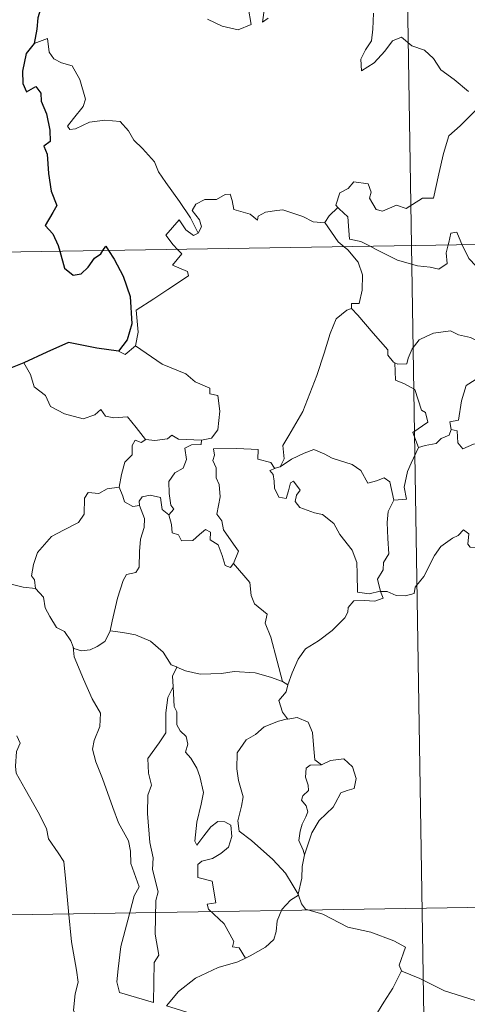
# Model space of a CAD drawing. Units: metres. Extents: x 611211 to 615713, y 4652578 to 4655619.
# Drawn here: x 611542 to 611583, y 4654567 to 4654657 of the extents above; entities that cross this region are included whole.
import ezdxf

# ---------------------------------------------------------------- set-up
doc = ezdxf.new("R2010")
doc.units = ezdxf.units.M
doc.header["$MEASUREMENT"] = 0
doc.layers.add('Level 63', color=7, linetype='Continuous', lineweight=0)

msp = doc.modelspace()

# ---------------------------------------------------------------- linework, layer by layer
at = {"layer": 'Level 63', "linetype": 'Continuous', "lineweight": 0}
for points in [[(611573.93, 4654877.35, -0.74), (611577.79, 4654636.45, -0.74)], [(611559.25, 4654657.04, -0.74), (611560.6, 4654656.4, -0.74), (611562.04, 4654656.06, -0.74), (611563.23, 4654656.54, -0.74), (611562.97, 4654658.13, -0.74)], [(611564.44, 4654658.05, -0.74), (611564.26, 4654656.76, -0.74), (611564.79, 4654657.13, -0.74)], [(611574.34, 4654657.58, -0.74), (611574.28, 4654656.13, -0.74), (611574.18, 4654655.05, -0.74), (611573.61, 4654654.24, -0.74), (611573.2, 4654653.41, -0.74), (611573.26, 4654652.33, -0.74), (611574.4, 4654653.05, -0.74), (611575.37, 4654654.11, -0.74), (611576.07, 4654655.07, -0.74), (611576.9, 4654655.39, -0.74), (611577.82, 4654654.61, -0.74), (611578.98, 4654654.22, -0.74), (611579.8, 4654653.45, -0.74), (611580.47, 4654652.42, -0.74), (611581.69, 4654651.56, -0.74), (611582.97, 4654650.45, -0.74)], [(611558.41, 4654637.59, -0.74), (611557.71, 4654638.99, -0.74), (611556.71, 4654640.45, -0.74), (611555.47, 4654642.19, -0.74), (611554.82, 4654643.17, -0.74), (611554.44, 4654644.06, -0.74), (611553.36, 4654645.27, -0.74), (611552.56, 4654646.03, -0.74), (611552.1, 4654646.87, -0.74), (611551.32, 4654647.73, -0.74), (611549.95, 4654647.86, -0.74), (611548.55, 4654647.66, -0.74), (611547.27, 4654647.08, -0.74), (611546.76, 4654647.01, -0.74), (611546.54, 4654647.3, -0.74), (611547.09, 4654648.01, -0.74), (611547.98, 4654649.09, -0.74), (611548.17, 4654649.75, -0.74), (611547.67, 4654651.55, -0.74), (611546.96, 4654652.78, -0.74), (611546, 4654653.07, -0.74), (611545.3, 4654653.42, -0.74), (611544.88, 4654654.04, -0.74), (611544.73, 4654655.29, -0.74), (611543.5, 4654654.83, -0.74)], [(611583.71, 4654648.81, -0.74), (611582.22, 4654647.35, -0.74), (611581.19, 4654646.42, -0.74), (611580.7, 4654644.82, -0.74), (611580.29, 4654642.99, -0.74), (611579.81, 4654640.75, -0.74), (611578.8, 4654640.76, -0.74), (611577.32, 4654639.84, -0.74), (611576.45, 4654640.13, -0.74), (611575.18, 4654639.59, -0.74), (611574.6, 4654639.74, -0.74), (611573.98, 4654640.75, -0.74), (611574.14, 4654641.31, -0.74), (611573.85, 4654642.08, -0.74), (611572.57, 4654642.25, -0.74), (611572.06, 4654641.65, -0.74), (611571.3, 4654641.24, -0.74), (611570.93, 4654640.14, -0.74), (611571.12, 4654639.91, -0.74)], [(611489.52, 4654635.03, -0.74), (612019.14, 4654643.55, -0.74)], [(611569.94, 4654638.54, -0.74), (611569.93, 4654638.52, -0.74), (611568.87, 4654638.61, -0.74), (611567.92, 4654639.09, -0.74), (611566.12, 4654639.69, -0.74), (611565.57, 4654639.63, -0.74), (611564.53, 4654639.49, -0.74), (611563.86, 4654639.13, -0.74), (611563.81, 4654638.77, -0.74), (611563.15, 4654639.3, -0.74), (611561.65, 4654639.74, -0.74), (611561.5, 4654640.55, -0.74), (611561.32, 4654641.12, -0.74), (611560.86, 4654641.1, -0.74), (611560.08, 4654640.64, -0.74), (611559.01, 4654640.65, -0.74), (611558.19, 4654640.22, -0.74), (611557.87, 4654639.63, -0.74), (611558.53, 4654638.8, -0.74), (611558.73, 4654638.15, -0.74), (611558.41, 4654637.59, -0.74)], [(611571.12, 4654639.91, -0.74), (611570.32, 4654639.17, -0.74), (611569.94, 4654638.54, -0.74)], [(611571.12, 4654639.91, -0.74), (611571.23, 4654639.78, -0.74), (611572, 4654639.06, -0.74), (611572.11, 4654637.83, -0.74), (611572.17, 4654637.05, -0.74), (611573.2, 4654636.84, -0.74), (611574.03, 4654636.39, -0.74)], [(611556.53, 4654636.11, -0.74), (611556.14, 4654636.51, -0.74), (611555.47, 4654637.41, -0.74), (611556.68, 4654638.78, -0.74), (611557.31, 4654637.88, -0.74), (611557.99, 4654637.37, -0.74), (611558.41, 4654637.59, -0.74)], [(611569.94, 4654638.54, -0.74), (611571.14, 4654636.81, -0.74), (611571.68, 4654636.35, -0.74)], [(611581.12, 4654636.51, -0.74), (611581.18, 4654636.73, -0.74), (611581.37, 4654637.57, -0.74), (611581.92, 4654637.67, -0.74), (611582.27, 4654636.79, -0.74), (611582.4, 4654636.53, -0.74)], [(611571.68, 4654636.35, -0.74), (611572.03, 4654636.06, -0.74), (611572.96, 4654634.96, -0.74), (611573.36, 4654633.79, -0.74), (611573.31, 4654632.4, -0.74), (611573.04, 4654631.19, -0.74), (611572.35, 4654631.2, -0.74), (611572.34, 4654630.75, -0.74)], [(611574.03, 4654636.39, -0.74), (611574.52, 4654636.13, -0.74), (611576.54, 4654635.12, -0.74), (611578.35, 4654634.62, -0.74), (611579.5, 4654634.5, -0.74), (611580.27, 4654634.3, -0.74), (611581.05, 4654634.83, -0.74), (611580.94, 4654635.79, -0.74), (611581.12, 4654636.51, -0.74)], [(611577.79, 4654636.45, -0.74), (611582.63, 4654335.34, -0.74)], [(611582.4, 4654636.53, -0.74), (611583, 4654635.29, -0.74), (611583.68, 4654634.58, -0.74), (611584.17, 4654634.26, -0.74)], [(611552.72, 4654627.33, -0.74), (611552.96, 4654628.6, -0.74), (611552.77, 4654630.57, -0.74), (611554.39, 4654631.62, -0.74), (611555.65, 4654632.45, -0.74), (611557.53, 4654633.71, -0.74), (611557.45, 4654634.1, -0.74), (611556.07, 4654634.67, -0.74), (611556.93, 4654635.7, -0.74), (611556.53, 4654636.11, -0.74)], [(611565.88, 4654616.35, -0.74), (611566.22, 4654617.07, -0.74), (611566.1, 4654618.29, -0.74), (611566.65, 4654619.2, -0.74), (611567.92, 4654621.38, -0.74), (611569.19, 4654624.65, -0.74), (611569.86, 4654626.69, -0.74), (611570.41, 4654628.45, -0.74), (611570.97, 4654629.81, -0.74), (611571.93, 4654630.58, -0.74), (611572.34, 4654630.75, -0.74)], [(611572.34, 4654630.75, -0.74), (611572.92, 4654630.12, -0.74), (611574.31, 4654628.5, -0.74), (611575.66, 4654626.97, -0.74), (611575.64, 4654626.49, -0.74), (611576.16, 4654625.85, -0.74), (611576.28, 4654625.81, -0.74)], [(611576.28, 4654625.81, -0.74), (611576.56, 4654625.69, -0.74), (611577.37, 4654625.7, -0.74), (611577.5, 4654626.21, -0.74), (611577.86, 4654627.06, -0.74), (611578.5, 4654627.89, -0.74), (611579.18, 4654628.21, -0.74), (611579.81, 4654628.48, -0.74), (611581.34, 4654628.72, -0.74), (611582.08, 4654628.33, -0.74), (611583.16, 4654628.09, -0.74), (611584.02, 4654627.68, -0.74), (611584.84, 4654627.53, -0.74), (611584.94, 4654627.53, -0.74)], [(611551.19, 4654626.86, -0.74), (611551.79, 4654626.57, -0.74), (611552.72, 4654627.33, -0.74)], [(611552.72, 4654627.33, -0.74), (611555.16, 4654625.68, -0.74), (611557.29, 4654624.79, -0.74), (611558.13, 4654624.08, -0.74), (611559.48, 4654623.51, -0.74), (611559.47, 4654622.98, -0.74), (611560.2, 4654622.84, -0.74), (611560.39, 4654621.4, -0.74), (611560.21, 4654619.7, -0.74), (611559.63, 4654618.94, -0.74), (611558.72, 4654618.77, -0.74)], [(611584.94, 4654627.53, -0.74), (611584.83, 4654626.7, -0.74), (611584.6, 4654625.83, -0.74), (611584.19, 4654624.91, -0.74), (611583.57, 4654624.26, -0.74), (611582.76, 4654623.75, -0.74), (611582.34, 4654622.33, -0.74), (611582.08, 4654620.58, -0.74), (611581.27, 4654620.44, -0.74), (611581.39, 4654619.74, -0.74)], [(611542.58, 4654625.8, -0.74), (611543.17, 4654624.75, -0.74), (611543.52, 4654623.63, -0.74), (611544.54, 4654622.83, -0.74), (611545, 4654621.83, -0.74), (611546.26, 4654621.17, -0.74), (611547.96, 4654620.71, -0.74), (611549.04, 4654621.06, -0.74), (611549.56, 4654621.55, -0.74), (611549.99, 4654620.95, -0.74), (611550.75, 4654620.8, -0.74), (611552.01, 4654620.9, -0.74), (611552.79, 4654619.91, -0.74), (611553.63, 4654618.83, -0.74), (611553.67, 4654618.83, -0.74)], [(611578.45, 4654618.1, -0.74), (611577.92, 4654619.46, -0.74), (611579.29, 4654620.42, -0.74), (611579.08, 4654621.28, -0.74), (611578.7, 4654621.5, -0.74), (611578.1, 4654623.37, -0.74), (611577.16, 4654623.9, -0.74), (611576.36, 4654624.21, -0.74), (611576.28, 4654625.81, -0.74)], [(611581.39, 4654619.74, -0.74), (611581.94, 4654619.61, -0.74), (611582.01, 4654618.53, -0.74), (611582.46, 4654617.99, -0.74), (611583.43, 4654618.41, -0.74), (611584.14, 4654618.54, -0.74), (611584.74, 4654618.5, -0.74), (611585.06, 4654619.08, -0.74), (611585.69, 4654619.29, -0.74), (611586.81, 4654619.74, -0.74), (611587.07, 4654620.12, -0.74), (611587.93, 4654620.43, -0.74)], [(611553.67, 4654618.83, -0.74), (611554.49, 4654618.73, -0.74), (611555.62, 4654618.88, -0.74), (611556.02, 4654619.21, -0.74), (611556.63, 4654618.87, -0.74), (611558.72, 4654618.77, -0.74)], [(611581.39, 4654619.74, -0.74), (611581.21, 4654619.21, -0.74), (611580.49, 4654618.93, -0.74), (611580.05, 4654618.47, -0.74), (611579.03, 4654618.27, -0.74), (611578.45, 4654618.1, -0.74)], [(611551.25, 4654614.49, -0.74), (611551.46, 4654615.65, -0.74), (611551.76, 4654616.77, -0.74), (611552.43, 4654617.43, -0.74), (611552.42, 4654618.27, -0.74), (611552.69, 4654618.76, -0.74), (611553.25, 4654618.57, -0.74), (611553.67, 4654618.83, -0.74)], [(611558.72, 4654618.77, -0.74), (611558.68, 4654618.39, -0.74), (611557.82, 4654618.35, -0.74), (611557.2, 4654618.04, -0.74), (611557.35, 4654617, -0.74), (611557.05, 4654616.23, -0.74), (611556.29, 4654615.79, -0.74), (611555.74, 4654615, -0.74), (611555.78, 4654613.93, -0.74), (611555.92, 4654612.85, -0.74), (611556.21, 4654612.5, -0.74), (611555.76, 4654611.98, -0.74)], [(611561.62, 4654607.55, -0.74), (611562.07, 4654608.67, -0.74), (611561.62, 4654609.33, -0.74), (611560.71, 4654610.62, -0.74), (611560.58, 4654611.45, -0.74), (611560.12, 4654612.04, -0.74), (611560.4, 4654613.63, -0.74), (611560.32, 4654614.75, -0.74), (611560.06, 4654615.34, -0.74), (611560.04, 4654616.26, -0.74), (611559.76, 4654616.92, -0.74), (611559.9, 4654617.42, -0.74), (611559.82, 4654617.97, -0.74), (611561.92, 4654618.02, -0.74), (611563.86, 4654617.93, -0.74), (611563.84, 4654617.04, -0.74), (611565.01, 4654616.75, -0.74), (611565.34, 4654616.21, -0.74), (611565.52, 4654616.25, -0.74)], [(611565.88, 4654616.35, -0.74), (611566.9, 4654617.03, -0.74), (611568.04, 4654617.59, -0.74), (611568.93, 4654617.92, -0.74), (611569.86, 4654617.52, -0.74), (611570.58, 4654617.14, -0.74), (611572.41, 4654616.55, -0.74), (611573.19, 4654616, -0.74), (611573.83, 4654614.86, -0.74), (611574.62, 4654615.06, -0.74), (611575.32, 4654615.35, -0.74), (611575.83, 4654614.97, -0.74), (611576.18, 4654613.32, -0.74)], [(611576.18, 4654613.32, -0.74), (611577.35, 4654613.42, -0.74), (611577.12, 4654614.49, -0.74), (611577.43, 4654615.93, -0.74), (611577.76, 4654616.69, -0.74), (611578.45, 4654618.1, -0.74)], [(611574.97, 4654605.03, -0.74), (611574.96, 4654605.05, -0.74), (611573.95, 4654604.8, -0.74), (611572.88, 4654604.95, -0.74), (611572.86, 4654606.63, -0.74), (611572.82, 4654607.64, -0.74), (611572.4, 4654608.78, -0.74), (611571.29, 4654610.2, -0.74), (611570.74, 4654611.21, -0.74), (611569.7, 4654612.02, -0.74), (611569, 4654612.15, -0.74), (611567.65, 4654612.66, -0.74), (611567.24, 4654613.21, -0.74), (611567.35, 4654613.77, -0.74), (611567.68, 4654614.24, -0.74), (611567.07, 4654615.04, -0.74), (611566.81, 4654614.89, -0.74), (611566.62, 4654614.16, -0.74), (611566.4, 4654613.48, -0.74), (611565.75, 4654613.59, -0.74), (611565.36, 4654614.41, -0.74), (611565.31, 4654615.05, -0.74), (611565.24, 4654615.65, -0.74), (611564.93, 4654616, -0.74), (611565.52, 4654616.25, -0.74)], [(611565.52, 4654616.25, -0.74), (611565.88, 4654616.35, -0.74)], [(611543.65, 4654605.28, -0.74), (611543.54, 4654606.09, -0.74), (611543.28, 4654606.44, -0.74), (611543.44, 4654607.48, -0.74), (611543.81, 4654608.57, -0.74), (611545.08, 4654610, -0.74), (611546.18, 4654610.6, -0.74), (611547.53, 4654611.3, -0.74), (611548.05, 4654612.04, -0.74), (611548.1, 4654613.51, -0.74), (611548.43, 4654614.01, -0.74), (611549.39, 4654613.93, -0.74), (611550.16, 4654614.36, -0.74), (611551.25, 4654614.49, -0.74)], [(611551.25, 4654614.49, -0.74), (611551.57, 4654613.69, -0.74), (611551.72, 4654613.15, -0.74), (611552.47, 4654612.74, -0.74), (611553.1, 4654612.82, -0.74)], [(611553.1, 4654612.82, -0.74), (611553.06, 4654613.24, -0.74), (611553.32, 4654613.62, -0.74), (611554.06, 4654613.78, -0.74), (611554.98, 4654613.55, -0.74), (611555.06, 4654613.1, -0.74), (611555.16, 4654612.47, -0.74), (611555.76, 4654611.98, -0.74)], [(611576.18, 4654613.32, -0.74), (611575.68, 4654612.28, -0.74), (611575.58, 4654611.3, -0.74), (611575.65, 4654609.82, -0.74), (611575.74, 4654608.43, -0.74), (611575.27, 4654607.65, -0.74), (611575.23, 4654606.99, -0.74), (611574.71, 4654606.13, -0.74), (611574.97, 4654605.03, -0.74)], [(611550.41, 4654601.43, -0.74), (611550.6, 4654602.33, -0.74), (611551.09, 4654604.4, -0.74), (611551.6, 4654606.03, -0.74), (611551.91, 4654606.57, -0.74), (611552.75, 4654606.73, -0.74), (611553.05, 4654607.23, -0.74), (611553.1, 4654608.66, -0.74), (611553.18, 4654609.77, -0.74), (611553.5, 4654610.83, -0.74), (611553.53, 4654611.64, -0.74), (611553.1, 4654612.82, -0.74)], [(611555.76, 4654611.98, -0.74), (611555.99, 4654611.1, -0.74), (611556.04, 4654610.36, -0.74), (611556.64, 4654610.18, -0.74), (611556.89, 4654609.62, -0.74), (611557.92, 4654609.66, -0.74), (611558.54, 4654610.21, -0.74), (611559.08, 4654610.66, -0.74), (611559.55, 4654610.42, -0.74), (611559.51, 4654609.72, -0.74), (611560.23, 4654609.26, -0.74), (611560.6, 4654608.3, -0.74), (611560.88, 4654607.39, -0.74), (611561.36, 4654607.21, -0.74), (611561.61, 4654607.54, -0.74), (611561.62, 4654607.55, -0.74)], [(611574.97, 4654605.03, -0.74), (611575.59, 4654605.01, -0.74), (611576.41, 4654604.66, -0.74), (611577.24, 4654604.61, -0.74), (611578.04, 4654604.82, -0.74), (611578.12, 4654605.4, -0.74), (611578.91, 4654606.39, -0.74), (611579.88, 4654608.3, -0.74), (611580.48, 4654609.1, -0.74), (611581.52, 4654609.86, -0.74), (611582.04, 4654610.11, -0.74), (611582.53, 4654610.63, -0.74), (611583.02, 4654610.25, -0.74), (611582.91, 4654609.33, -0.74), (611583.12, 4654609.05, -0.74), (611584.27, 4654609.01, -0.74), (611586.18, 4654609.02, -0.74), (611586.2, 4654609.02, -0.74)], [(611566.09, 4654596.85, -0.74), (611565.6, 4654598.69, -0.74), (611565.01, 4654600.85, -0.74), (611564.5, 4654602.14, -0.74), (611564.7, 4654602.96, -0.74), (611563.52, 4654603.89, -0.74), (611563.22, 4654604.66, -0.74), (611563.12, 4654605.84, -0.74), (611561.62, 4654607.55, -0.74)], [(611541.44, 4654605.69, -0.74), (611542.52, 4654605.41, -0.74), (611543.65, 4654605.28, -0.74)], [(611543.65, 4654605.28, -0.74), (611544.36, 4654604.51, -0.74), (611544.5, 4654603.54, -0.74), (611544.95, 4654602.73, -0.74), (611545.55, 4654601.75, -0.74), (611546.26, 4654601.37, -0.74), (611546.86, 4654600.52, -0.74), (611547.07, 4654599.99, -0.74)], [(611566.56, 4654596.53, -0.74), (611566.95, 4654597.63, -0.74), (611567.49, 4654598.86, -0.74), (611568.18, 4654599.81, -0.74), (611569.36, 4654600.54, -0.74), (611570.6, 4654601.48, -0.74), (611571.74, 4654602.62, -0.74), (611572.01, 4654603.14, -0.74), (611572.04, 4654603.57, -0.74), (611572.56, 4654604.17, -0.74), (611573.51, 4654604.19, -0.74), (611574.46, 4654604.13, -0.74), (611575.24, 4654604.42, -0.74), (611574.97, 4654605.03, -0.74)], [(611547.07, 4654599.99, -0.74), (611547.13, 4654599.84, -0.74), (611547.81, 4654599.61, -0.74), (611548.6, 4654599.7, -0.74), (611549.25, 4654600.03, -0.74), (611549.94, 4654600.46, -0.74), (611550.37, 4654601.28, -0.74), (611550.41, 4654601.43, -0.74)], [(611550.41, 4654601.43, -0.74), (611551.58, 4654601.3, -0.74), (611552.71, 4654601.09, -0.74), (611554.1, 4654600.49, -0.74), (611555.23, 4654599.5, -0.74), (611555.97, 4654598.35, -0.74), (611556.46, 4654598.16, -0.74), (611556.49, 4654598.15, -0.74)], [(611547.07, 4654599.99, -0.74), (611547.14, 4654599.07, -0.74), (611548, 4654597.05, -0.74), (611548.77, 4654595.26, -0.74), (611549.54, 4654593.97, -0.74), (611549.47, 4654592.75, -0.74), (611548.97, 4654591.46, -0.74), (611548.82, 4654590.68, -0.74), (611549.11, 4654589.54, -0.74), (611549.73, 4654588.02, -0.74), (611550.65, 4654585.39, -0.74), (611551.18, 4654584, -0.74), (611552.1, 4654582.36, -0.74), (611552.28, 4654581.42, -0.74), (611552.31, 4654580.3, -0.74), (611553.05, 4654578.18, -0.74), (611552.6, 4654577.37, -0.74), (611552.04, 4654575.14, -0.74), (611551.39, 4654572.74, -0.74), (611551.14, 4654570.73, -0.74), (611551.04, 4654569.53, -0.74), (611551.27, 4654568.58, -0.74)], [(611556.49, 4654598.15, -0.74), (611556.07, 4654597.33, -0.74), (611556.14, 4654596.39, -0.74), (611556.14, 4654596.36, -0.74)], [(611556.49, 4654598.15, -0.74), (611557.26, 4654597.79, -0.74), (611558.61, 4654597.49, -0.74), (611560.54, 4654597.57, -0.74), (611561.69, 4654597.73, -0.74), (611563.6, 4654597.63, -0.74), (611564.99, 4654597.24, -0.74), (611566.09, 4654596.85, -0.74)], [(611566.09, 4654596.85, -0.74), (611566.56, 4654596.53, -0.74)], [(611551.27, 4654568.58, -0.74), (611554.37, 4654567.65, -0.74), (611554.42, 4654571.3, -0.74), (611554.85, 4654571.95, -0.74), (611554.52, 4654573.88, -0.74), (611554.57, 4654576.92, -0.74), (611554.79, 4654577.73, -0.74), (611554.26, 4654579.75, -0.74), (611554.32, 4654580.8, -0.74), (611554.03, 4654582.19, -0.74), (611553.8, 4654584.84, -0.74), (611553.84, 4654586.5, -0.74), (611554.17, 4654587.41, -0.74), (611553.91, 4654588.49, -0.74), (611553.83, 4654589.85, -0.74), (611554.88, 4654591.26, -0.74), (611555.47, 4654592.16, -0.74), (611555.49, 4654594, -0.74), (611555.65, 4654595.39, -0.74), (611556.14, 4654596.36, -0.74)], [(611556.14, 4654596.36, -0.74), (611556.25, 4654594.57, -0.74), (611556.48, 4654594.08, -0.74), (611556.47, 4654592.91, -0.74), (611556.78, 4654592.34, -0.74), (611557.32, 4654591.83, -0.74), (611557.49, 4654591.15, -0.74), (611557.28, 4654590.4, -0.74), (611557.74, 4654589.87, -0.74), (611558.31, 4654588.97, -0.74), (611558.57, 4654588.19, -0.74), (611558.89, 4654586.74, -0.74), (611558.69, 4654585.68, -0.74), (611558.29, 4654584.05, -0.74), (611558.11, 4654582.32, -0.74), (611558.29, 4654581.97, -0.74), (611558.92, 4654582.8, -0.74), (611559.56, 4654583.64, -0.74), (611560.21, 4654584.11, -0.74), (611560.85, 4654584.08, -0.74), (611561.38, 4654583.78, -0.74), (611561.46, 4654582.75, -0.74), (611561.18, 4654581.78, -0.74), (611560.48, 4654581.21, -0.74), (611559.71, 4654580.75, -0.74), (611558.74, 4654580.51, -0.74), (611558.4, 4654580.19, -0.74), (611558.4, 4654579.02, -0.74), (611559.69, 4654578.7, -0.74), (611560.01, 4654576.71, -0.74), (611559.23, 4654576.61, -0.74), (611559.37, 4654576.14, -0.74), (611560.78, 4654574.81, -0.74), (611561.66, 4654573.21, -0.74), (611561.54, 4654572.73, -0.74), (611562.13, 4654572.62, -0.74), (611562.71, 4654571.68, -0.74)], [(611566.56, 4654596.53, -0.74), (611566.4, 4654595.9, -0.74), (611565.76, 4654595.11, -0.74), (611566.07, 4654594.06, -0.74), (611566.54, 4654593.43, -0.74)], [(611566.54, 4654593.43, -0.74), (611565.71, 4654593.24, -0.74), (611564.42, 4654592.73, -0.74), (611563.64, 4654592.03, -0.74), (611562.79, 4654591.52, -0.74), (611561.96, 4654590.36, -0.74), (611561.93, 4654588.91, -0.74), (611562.09, 4654587.83, -0.74), (611562.5, 4654586.35, -0.74), (611562.34, 4654585.52, -0.74), (611562.01, 4654584.17, -0.74), (611562.15, 4654583.23, -0.74), (611563.27, 4654582.39, -0.74), (611565.2, 4654580.65, -0.74), (611566.34, 4654579.42, -0.74), (611567.05, 4654578.26, -0.74), (611567.49, 4654577.51, -0.74)], [(611566.54, 4654593.43, -0.74), (611566.56, 4654593.4, -0.74), (611567.4, 4654593.56, -0.74), (611568.42, 4654593.13, -0.74), (611568.81, 4654592.21, -0.74), (611568.94, 4654590.71, -0.74), (611569.02, 4654589.71, -0.74), (611569.61, 4654589.25, -0.74)], [(611541.95, 4654591.9, -0.74), (611542.23, 4654591.24, -0.74), (611541.91, 4654590.47, -0.74), (611541.82, 4654589.15, -0.74), (611541.89, 4654588.49, -0.74), (611542.71, 4654587.04, -0.74), (611543.88, 4654584.95, -0.74), (611544.65, 4654583.48, -0.74), (611544.83, 4654582.53, -0.74), (611545.7, 4654581.27, -0.74), (611546.22, 4654580.47, -0.74), (611546.39, 4654578.64, -0.74), (611546.62, 4654575.95, -0.74), (611546.92, 4654573.17, -0.74), (611547.37, 4654570.6, -0.74), (611547.51, 4654569.5, -0.74), (611547.23, 4654568.44, -0.74), (611547.1, 4654566.97, -0.74), (611549.42, 4654562.15, -0.74), (611550.82, 4654562.51, -0.74), (611552.03, 4654562.43, -0.74), (611553.74, 4654562.8, -0.74)], [(611569.61, 4654589.25, -0.74), (611570.43, 4654589.65, -0.74), (611571.66, 4654589.82, -0.74), (611572.44, 4654589.07, -0.74), (611572.78, 4654588.03, -0.74), (611572.6, 4654587.11, -0.74), (611571.94, 4654586.92, -0.74), (611571.38, 4654586.71, -0.74), (611570.86, 4654585.75, -0.74), (611570.69, 4654585.42, -0.74), (611569.41, 4654584.2, -0.74), (611568.75, 4654583.09, -0.74), (611568.1, 4654581.16, -0.74), (611568.08, 4654581.08, -0.74)], [(611569.61, 4654589.25, -0.74), (611568.59, 4654589.23, -0.74), (611568.22, 4654588.95, -0.74), (611568.16, 4654588.14, -0.74), (611568.41, 4654587.42, -0.74), (611568.44, 4654586.92, -0.74), (611567.94, 4654586.45, -0.74), (611567.8, 4654586.06, -0.74), (611568.24, 4654585.53, -0.74), (611568.38, 4654584.98, -0.74), (611568.2, 4654584.53, -0.74), (611567.87, 4654583.88, -0.74), (611567.69, 4654583.22, -0.74), (611567.55, 4654582.39, -0.74), (611567.96, 4654581.51, -0.74), (611568.08, 4654581.08, -0.74)], [(611490.49, 4654574.81, -0.74), (611931.83, 4654581.91, -0.74)], [(611568.08, 4654581.08, -0.74), (611567.87, 4654580.03, -0.74), (611567.83, 4654578.95, -0.74), (611567.49, 4654577.51, -0.74), (611567.53, 4654577.41, -0.74)], [(611567.53, 4654577.41, -0.74), (611566.82, 4654576.97, -0.74), (611566.02, 4654576.11, -0.74), (611565.58, 4654575.09, -0.74), (611565.5, 4654574.12, -0.74), (611565.3, 4654573.39, -0.74), (611564.54, 4654572.7, -0.74), (611563.15, 4654571.89, -0.74), (611562.71, 4654571.68, -0.74)], [(611567.53, 4654577.41, -0.74), (611567.81, 4654576.62, -0.74), (611568.16, 4654576.14, -0.74), (611569.74, 4654575.68, -0.74), (611572.03, 4654574.52, -0.74), (611574.12, 4654574.04, -0.74), (611576.2, 4654573.28, -0.74), (611577.27, 4654572.7, -0.74), (611576.68, 4654571.05, -0.74), (611576.89, 4654570.53, -0.74)], [(611562.71, 4654571.68, -0.74), (611562.03, 4654571.35, -0.74), (611560.23, 4654570.84, -0.74), (611558.17, 4654569.86, -0.74), (611556.64, 4654568.67, -0.74), (611555.55, 4654567.37, -0.74)], [(611555.55, 4654567.37, -0.74), (611557.78, 4654566.66, -0.74), (611560.59, 4654565.38, -0.74), (611561.46, 4654564.62, -0.74), (611562.9, 4654564.24, -0.74), (611564.11, 4654564.11, -0.74), (611565.49, 4654564.07, -0.74), (611567.19, 4654563.24, -0.74), (611568.17, 4654562.55, -0.74), (611568.98, 4654562.37, -0.74), (611570.32, 4654562.82, -0.74), (611571.84, 4654563.6, -0.74), (611573.09, 4654564.82, -0.74), (611574.46, 4654566.37, -0.74), (611575.29, 4654567.68, -0.74), (611576.11, 4654568.97, -0.74), (611576.89, 4654570.53, -0.74)], [(611576.89, 4654570.53, -0.74), (611576.91, 4654570.5, -0.74), (611578.57, 4654569.83, -0.74), (611580.8, 4654568.72, -0.74), (611583.6, 4654567.84, -0.74), (611584.98, 4654568.31, -0.74), (611586.14, 4654568.54, -0.74)]]:
    msp.add_polyline3d(points, dxfattribs=at)
at = {"layer": 'Level 63', "linetype": 'Continuous', "lineweight": 30}
for points in [[(611555.46, 4654660.15, -0.74), (611554.57, 4654659.69, -0.74), (611553.53, 4654659.45, -0.74), (611552.24, 4654658.94, -0.74), (611550.88, 4654658.98, -0.74), (611549.48, 4654658.35, -0.74), (611548.28, 4654657.85, -0.74), (611546.94, 4654657.94, -0.74), (611546.14, 4654658.26, -0.74), (611545.47, 4654657.78, -0.74), (611545.1, 4654657.95, -0.74), (611544.26, 4654658.51, -0.74), (611543.85, 4654657.15, -0.74), (611543.77, 4654656.12, -0.74), (611543.5, 4654654.83, -0.74)], [(611543.5, 4654654.83, -0.74), (611542.8, 4654653.92, -0.74), (611542.45, 4654652.3, -0.74), (611542.5, 4654651.2, -0.74), (611542.83, 4654650.42, -0.74), (611543.67, 4654650.9, -0.74), (611544.12, 4654650.3, -0.74), (611544.14, 4654649.58, -0.74), (611544.63, 4654648.44, -0.74), (611544.95, 4654646.95, -0.74), (611544.97, 4654645.92, -0.74), (611544.39, 4654645.49, -0.74), (611544.69, 4654644.75, -0.74), (611544.83, 4654643.02, -0.74), (611545.06, 4654641.41, -0.74), (611545.56, 4654640.1, -0.74), (611545.22, 4654639.46, -0.74), (611544.52, 4654638.28, -0.74), (611545.22, 4654637.52, -0.74), (611545.7, 4654636.45, -0.74), (611545.84, 4654635.94, -0.74)], [(611549.76, 4654636, -0.74), (611550.04, 4654636.41, -0.74), (611550.28, 4654636.01, -0.74)], [(611545.84, 4654635.94, -0.74), (611546.26, 4654634.4, -0.74), (611547.06, 4654633.77, -0.74), (611547.8, 4654633.89, -0.74), (611548.43, 4654634.49, -0.74), (611549, 4654635.31, -0.74), (611549.57, 4654635.71, -0.74), (611549.76, 4654636, -0.74)], [(611550.28, 4654636.01, -0.74), (611550.78, 4654635.21, -0.74), (611551.6, 4654633.66, -0.74), (611552.25, 4654631.84, -0.74), (611552.4, 4654629.33, -0.74), (611551.98, 4654627.88, -0.74), (611551.19, 4654626.86, -0.74)], [(611551.19, 4654626.86, -0.74), (611549.21, 4654627.14, -0.74), (611546.63, 4654627.64, -0.74), (611544.66, 4654626.76, -0.74), (611542.58, 4654625.8, -0.74)], [(611542.58, 4654625.8, -0.74), (611541.22, 4654625.26, -0.74), (611540.47, 4654625.19, -0.74), (611539.83, 4654624.43, -0.74), (611539.07, 4654623.28, -0.74), (611538.46, 4654622.18, -0.74), (611537.75, 4654621.37, -0.74), (611537.03, 4654620.97, -0.74), (611536.37, 4654620.89, -0.74)]]:
    msp.add_polyline3d(points, dxfattribs=at)

doc.saveas('drawing.dxf')
